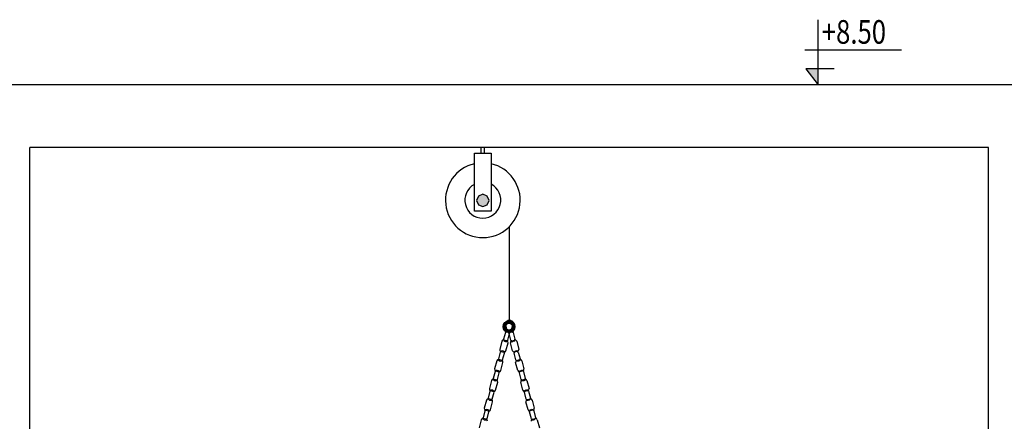
# Model space of a CAD drawing. Units: inches. Extents: x 173463 to 354796, y -85014 to -29231.
# Drawn here: x 224369 to 230634, y -62707 to -60154 of the extents above; entities that cross this region are included whole.
import ezdxf

# ---------------------------------------------------------------- set-up
doc = ezdxf.new("R2010")
doc.units = ezdxf.units.IN
doc.header["$LTSCALE"] = 30
doc.header["$MEASUREMENT"] = 0
for name, color, linetype in [('Dim', 3, 'Continuous'), ('GHIKICHTHUOC', 253, 'Continuous'), ('hatch', 8, 'Continuous'), ('ong', 40, 'Continuous'), ('Tuong', 4, 'Continuous')]:
    doc.layers.add(name, color=color, linetype=linetype)
doc.styles.add('dim', font='vntimeh.shx', dxfattribs={"width": 0.8, "height": 150})

msp = doc.modelspace()

# ---------------------------------------------------------------- hatches: boundary and pattern name
at = {"layer": 'Dim'}
msp.add_hatch(color=256, dxfattribs=at).paths.add_polyline_path([(227355.1, -61302.7), (227343.6, -61274.9), (227315.8, -61263.3), (227288, -61274.9), (227276.5, -61302.7), (227288, -61330.5), (227315.8, -61342), (227343.6, -61330.5)])
h = msp.add_hatch(color=256, dxfattribs=at)
h.paths.add_polyline_path([(227445.3, -62105.4, 1), (227520.4, -62105.4, 1)])
h.paths.add_polyline_path([(227504.5, -62105.4, -1), (227461.2, -62105.4, -1)], flags=16)
at = {"layer": 'hatch', "ltscale": 50}
msp.add_hatch(color=8, dxfattribs=at).paths.add_polyline_path([(229449.5, -60465.6), (229370.2, -60465.6), (229449.5, -60567.3)])

# ---------------------------------------------------------------- linework, layer by layer
for p, q in [((227469.6, -62073.6), (227456.1, -62125.1)), ((227472.6, -62135.5), (227459, -62084)), ((227466.6, -62071.1), (227485.6, -62066.1)), ((227501.5, -62071.1), (227482.5, -62066.1)), ((227495.5, -62135.5), (227509, -62084)), ((227498.5, -62073.6), (227512, -62125.1)), ((227459.5, -62142.2), (227448.1, -62185.5)), ((227463.6, -62138), (227482.6, -62143)), ((227477.9, -62136.1), (227472.4, -62134.6)), ((227504.5, -62138), (227485.5, -62143)), ((227490.2, -62136.1), (227495.7, -62134.6)), ((227508.6, -62142.2), (227520, -62185.5)), ((227436.9, -62198.2), (227423.3, -62249.8)), ((227468.8, -62195.7), (227449.7, -62190.7)), ((227455.6, -62198.4), (227461.1, -62199.9)), ((227462.8, -62260.1), (227476.3, -62208.6)), ((227474, -62192.4), (227485.4, -62149)), ((227494, -62192.4), (227482.6, -62149)), ((227505.3, -62260.1), (227491.8, -62208.6)), ((227499.3, -62195.7), (227518.3, -62190.7)), ((227512.5, -62198.4), (227506.9, -62199.9)), ((227531.2, -62198.2), (227544.7, -62249.8)), ((227426.7, -62266.8), (227415.3, -62310.2)), ((227430.8, -62262.7), (227449.9, -62267.7)), ((227445.2, -62260.7), (227439.6, -62259.3)), ((227537.2, -62262.7), (227518.2, -62267.7)), ((227522.9, -62260.7), (227528.4, -62259.3)), ((227541.3, -62266.8), (227552.7, -62310.2)), ((227404.1, -62322.9), (227390.6, -62374.4)), ((227436, -62320.3), (227417, -62315.3)), ((227422.9, -62323.1), (227428.4, -62324.5)), ((227430, -62384.8), (227443.5, -62333.2)), ((227441.3, -62317), (227452.7, -62273.6)), ((227526.8, -62317), (227515.4, -62273.6)), ((227538, -62384.8), (227524.5, -62333.2)), ((227532, -62320.3), (227551, -62315.3)), ((227545.2, -62323.1), (227539.7, -62324.5)), ((227563.9, -62322.9), (227577.5, -62374.4)), ((227394, -62391.4), (227382.6, -62434.8)), ((227398.1, -62387.3), (227417.1, -62392.3)), ((227412.4, -62385.4), (227406.9, -62383.9)), ((227569.9, -62387.3), (227550.9, -62392.3)), ((227555.6, -62385.4), (227561.2, -62383.9)), ((227574.1, -62391.4), (227585.5, -62434.8)), ((227371.4, -62447.5), (227357.8, -62499)), ((227403.3, -62445), (227384.3, -62440)), ((227390.1, -62447.7), (227395.7, -62449.2)), ((227397.3, -62509.4), (227410.8, -62457.9)), ((227408.5, -62441.6), (227419.9, -62398.3)), ((227559.5, -62441.6), (227548.1, -62398.3)), ((227570.8, -62509.4), (227557.2, -62457.9)), ((227564.8, -62445), (227583.8, -62440)), ((227577.9, -62447.7), (227572.4, -62449.2)), ((227596.7, -62447.5), (227610.2, -62499)), ((227361.2, -62516.1), (227349.8, -62559.5)), ((227365.4, -62511.9), (227384.4, -62516.9)), ((227379.7, -62510), (227374.1, -62508.5)), ((227602.7, -62511.9), (227583.7, -62516.9)), ((227588.4, -62510), (227593.9, -62508.5)), ((227606.8, -62516.1), (227618.2, -62559.5)), ((227338.6, -62572.1), (227325.1, -62623.7)), ((227370.5, -62569.6), (227351.5, -62564.6)), ((227357.4, -62572.3), (227362.9, -62573.8)), ((227364.5, -62634), (227378.1, -62582.5)), ((227375.8, -62566.3), (227387.2, -62522.9)), ((227592.2, -62566.3), (227580.8, -62522.9)), ((227603.5, -62634), (227590, -62582.5)), ((227597.5, -62569.6), (227616.5, -62564.6)), ((227610.7, -62572.3), (227605.1, -62573.8)), ((227629.4, -62572.1), (227643, -62623.7)), ((227328.5, -62640.7), (227317.1, -62684.1)), ((227332.6, -62636.6), (227351.6, -62641.6)), ((227346.9, -62634.6), (227341.4, -62633.2)), ((227343.1, -62690.9), (227354.5, -62647.5)), ((227625, -62690.9), (227613.6, -62647.5)), ((227635.4, -62636.6), (227616.4, -62641.6)), ((227621.1, -62634.6), (227626.7, -62633.2)), ((227639.5, -62640.7), (227650.9, -62684.1)), ((227305.9, -62696.8), (227292.4, -62748.3)), ((227337.8, -62694.2), (227318.8, -62689.2)), ((227324.6, -62697), (227330.2, -62698.4)), ((227630.2, -62694.2), (227649.3, -62689.2)), ((227643.4, -62697), (227637.9, -62698.4)), ((227662.2, -62696.8), (227675.7, -62748.3))]:
    msp.add_line(p, q)
for centre, start, end in [((227469.2, -62081.3), 104.71749, 194.71749), ((227479.8, -62076.3), 75.28251, 165.28251), ((227488.2, -62076.3), 14.71749, 104.71749), ((227498.8, -62081.3), 345.28251, 75.28251), ((227466.3, -62127.8), 165.28251, 255.28251), ((227469.7, -62144.8), 75.28251, 165.28251), ((227482.8, -62132.8), 194.71749, 284.71749), ((227475.2, -62146.3), 345.28251, 75.28251), ((227492.8, -62146.3), 104.71749, 194.71749), ((227485.3, -62132.8), 255.28251, 345.28251), ((227498.4, -62144.8), 14.71749, 104.71749), ((227501.8, -62127.8), 284.71749, 14.71749), ((227447.1, -62200.9), 75.28251, 165.28251), ((227458.3, -62188.2), 165.28251, 255.28251), ((227463.8, -62189.7), 255.28251, 345.28251), ((227466.1, -62205.9), 345.28251, 75.28251), ((227502, -62205.9), 104.71749, 194.71749), ((227504.2, -62189.7), 194.71749, 284.71749), ((227509.8, -62188.2), 284.71749, 14.71749), ((227521, -62200.9), 14.71749, 104.71749), ((227433.5, -62252.4), 165.28251, 255.28251), ((227436.9, -62269.5), 75.28251, 165.28251), ((227442.5, -62270.9), 345.28251, 75.28251), ((227452.5, -62257.4), 255.28251, 345.28251), ((227515.5, -62257.4), 194.71749, 284.71749), ((227525.6, -62270.9), 104.71749, 194.71749), ((227531.1, -62269.5), 14.71749, 104.71749), ((227534.5, -62252.4), 284.71749, 14.71749), ((227414.3, -62325.6), 75.28251, 165.28251), ((227425.5, -62312.9), 165.28251, 255.28251), ((227431.1, -62314.3), 255.28251, 345.28251), ((227433.3, -62330.5), 345.28251, 75.28251), ((227534.7, -62330.5), 104.71749, 194.71749), ((227537, -62314.3), 194.71749, 284.71749), ((227542.5, -62312.9), 284.71749, 14.71749), ((227553.7, -62325.6), 14.71749, 104.71749), ((227400.8, -62377.1), 165.28251, 255.28251), ((227404.2, -62394.1), 75.28251, 165.28251), ((227409.7, -62395.6), 345.28251, 75.28251), ((227419.8, -62382.1), 255.28251, 345.28251), ((227548.3, -62382.1), 194.71749, 284.71749), ((227558.3, -62395.6), 104.71749, 194.71749), ((227563.9, -62394.1), 14.71749, 104.71749), ((227567.3, -62377.1), 284.71749, 14.71749), ((227381.6, -62450.2), 75.28251, 165.28251), ((227392.8, -62437.5), 165.28251, 255.28251), ((227398.3, -62439), 255.28251, 345.28251), ((227400.6, -62455.2), 345.28251, 75.28251), ((227567.5, -62455.2), 104.71749, 194.71749), ((227569.7, -62439), 194.71749, 284.71749), ((227575.3, -62437.5), 284.71749, 14.71749), ((227586.5, -62450.2), 14.71749, 104.71749), ((227368.1, -62501.7), 165.28251, 255.28251), ((227371.5, -62518.8), 75.28251, 165.28251), ((227377, -62520.2), 345.28251, 75.28251), ((227387.1, -62506.7), 255.28251, 345.28251), ((227581, -62506.7), 194.71749, 284.71749), ((227591.1, -62520.2), 104.71749, 194.71749), ((227596.6, -62518.8), 14.71749, 104.71749), ((227600, -62501.7), 284.71749, 14.71749), ((227348.9, -62574.8), 75.28251, 165.28251), ((227360.1, -62562.1), 165.28251, 255.28251), ((227365.6, -62563.6), 255.28251, 345.28251), ((227367.9, -62579.8), 345.28251, 75.28251), ((227600.2, -62579.8), 104.71749, 194.71749), ((227602.5, -62563.6), 194.71749, 284.71749), ((227608, -62562.1), 284.71749, 14.71749), ((227619.2, -62574.8), 14.71749, 104.71749), ((227335.3, -62626.4), 165.28251, 255.28251), ((227338.7, -62643.4), 75.28251, 165.28251), ((227344.3, -62644.8), 345.28251, 75.28251), ((227354.3, -62631.3), 255.28251, 345.28251), ((227613.7, -62631.3), 194.71749, 284.71749), ((227623.8, -62644.8), 104.71749, 194.71749), ((227629.3, -62643.4), 14.71749, 104.71749), ((227632.7, -62626.4), 284.71749, 14.71749), ((227316.1, -62699.5), 75.28251, 165.28251), ((227327.3, -62686.8), 165.28251, 255.28251), ((227332.9, -62688.2), 255.28251, 345.28251), ((227335.1, -62704.4), 345.28251, 75.28251), ((227632.9, -62704.4), 104.71749, 194.71749), ((227635.2, -62688.2), 194.71749, 284.71749), ((227640.7, -62686.8), 284.71749, 14.71749), ((227651.9, -62699.5), 14.71749, 104.71749)]:
    msp.add_arc(centre, 10.6, start, end)
at = {"layer": 'Dim'}
for p, q in [((227261.9, -61002.8), (227368.9, -61002.8)), ((227261.9, -61370.2), (227261.9, -61002.8)), ((227368.9, -61002.8), (227368.9, -61370.2)), ((227315.8, -61263.3), (227288, -61274.9)), ((227343.6, -61274.9), (227315.8, -61263.3)), ((227288, -61274.9), (227276.5, -61302.7)), ((227276.5, -61302.7), (227288, -61330.5)), ((227288, -61330.5), (227315.8, -61342)), ((227315.8, -61342), (227343.6, -61330.5)), ((227355.1, -61302.7), (227343.6, -61274.9)), ((227343.6, -61330.5), (227355.1, -61302.7)), ((227368.9, -61370.2), (227261.9, -61370.2))]:
    msp.add_line(p, q, dxfattribs=at)
for radius in [37.6, 21.7]:
    msp.add_circle((227482.8, -62105.4), radius, dxfattribs=at)
for radius, start, end in [(237.7, 103.08589, 77.08521), (114.3, 118.07858, 62.31353)]:
    msp.add_arc((227315.8, -61301.5), radius, start, end, dxfattribs=at)
at = {"layer": 'GHIKICHTHUOC', "color": 8, "ltscale": 8}
for p, q in [((229449.5, -60567.3), (229449.5, -60155.6)), ((229365.2, -60344.5), (229979.9, -60344.5)), ((229552.1, -60465.6), (229370.2, -60465.6)), ((229370.2, -60465.6), (229449.5, -60567.3))]:
    msp.add_line(p, q, dxfattribs=at)
at = {"layer": 'ong'}
msp.add_line((227482.8, -61470.6), (227482.5, -62066.1), dxfattribs=at)
at = {"layer": 'Tuong', "color": 1}
for p, q in [((224934, -60567.3), (224214, -60567.3)), ((230034, -60567.3), (224934, -60567.3)), ((230034, -60567.3), (224934, -60567.3)), ((230754, -60567.3), (230034, -60567.3)), ((224434, -65827.1), (224434, -60967.3)), ((224934, -60967.3), (224434, -60967.3)), ((230034, -60967.3), (224934, -60967.3)), ((230534, -60967.3), (230034, -60967.3)), ((230534, -65902.7), (230534, -60967.3))]:
    msp.add_line(p, q, dxfattribs=at)
at = {"layer": 'Tuong', "color": 3}
for p, q in [((227327.4, -60967.3), (227303.5, -60967.3)), ((227303.5, -60967.3), (227303.5, -61002.8)), ((227303.5, -61002.8), (227327.4, -61002.8)), ((227327.4, -61002.8), (227327.4, -60967.3))]:
    msp.add_line(p, q, dxfattribs=at)

# ---------------------------------------------------------------- texts
at = {"layer": 'hatch', "color": 2, "ltscale": 50, "style": 'dim', "width": 0.8}
msp.add_text('+8.50', height=150, dxfattribs=at).set_placement((229472.6, -60306.7))

doc.saveas('drawing.dxf')
